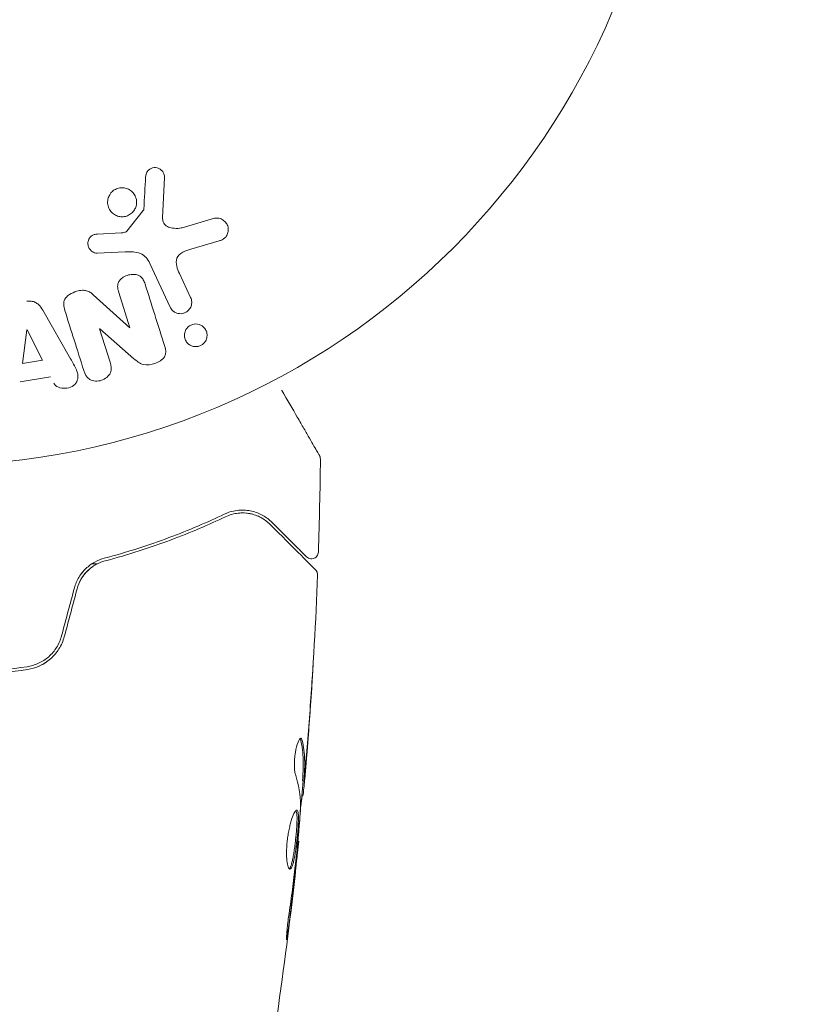
# Model space of a CAD drawing. Units: millimetres. Extents: x -7080 to 7620, y -8939 to 6891.
# Drawn here: x 5100 to 5155, y 991 to 1061 of the extents above; entities that cross this region are included whole.
import ezdxf

# ---------------------------------------------------------------- set-up
doc = ezdxf.new("R2010")
doc.units = ezdxf.units.MM
doc.header["$LTSCALE"] = 20
doc.linetypes.add('HIDDEN', pattern=[9.525, 6.35, -3.175])
for name, color, linetype in [('2d', 230, 'Continuous'), ('EN-Free_Space', 10, 'HIDDEN'), ('EN-Free_Space_Hatch', 10, 'HIDDEN')]:
    doc.layers.add(name, color=color, linetype=linetype)

msp = doc.modelspace()

# ---------------------------------------------------------------- hatches: boundary and pattern name
at = {"layer": 'EN-Free_Space_Hatch'}
h = msp.add_hatch(dxfattribs=at)
h.set_pattern_fill('ANSI31', color=256, scale=100)
h.set_pattern_definition([(136.7138, (2744.73, 3377.63), (-217.6916, -231.12), [])])
edge = h.paths.add_edge_path()
edge.add_line((5552.219, 1101.518), (5552.219, 1720.867))
edge.add_arc((3561.254, 1720.867), 1990.965, 0, 42.579843)
edge.add_arc((5852.777, 3826.543), 1121.1, 184.150824, 222.579843, ccw=False)
edge.add_line((4734.618, 3745.396), (4699.441, 4921.084))
edge.add_arc((3699.888, 4891.177), 1000, 1.713811, 181.713811)
edge.add_line((2700.335, 4861.269), (2744.727, 3377.632))
edge.add_arc((5036.569, 3446.205), 2292.868, 181.713811, 229.655883)
edge.add_line((3552.219, 1698.649), (3552.219, 1101.518))
edge.add_arc((4552.219, 1101.518), 1000, 180, 360)
edge = h.paths.add_edge_path()
edge.add_arc((5247.808, -714.02), 500, 0, 360)
edge = h.paths.add_edge_path()
edge.add_line((-3502.467, -5902.453), (-4343.037, -7358.362))
edge.add_arc((-5209.062, -6858.362), 1000, 240, 330, ccw=False)
edge.add_arc((-5209.062, -6858.362), 1000, 150, 240, ccw=False)
edge.add_line((-6075.088, -6358.362), (-5234.518, -4902.453))
edge.add_line((-5234.518, -4902.453), (-3502.467, -5902.453))

# ---------------------------------------------------------------- linework, layer by layer
at = {"layer": '2d', "lineweight": 0}
for p, q in [((5141.633, 1060.71), (5141.626, 1060.712)), ((5141.646, 1060.756), (5141.633, 1060.71)), ((5109.979, 1049.564), (5109.851, 1046.671)), ((5107.293, 1045.74), (5108.473, 1047.197)), ((5111.236, 1045.981), (5113.559, 1046.647)), ((5105.208, 1045.526), (5106.9, 1045.618)), ((5113.895, 1045.043), (5111.871, 1044.45)), ((5107.188, 1044.249), (5105.173, 1044.168)), ((5110.389, 1040.312), (5108.937, 1043.425)), ((5111.049, 1042.712), (5111.85, 1040.994)), ((5104.893, 1041.202), (5107.505, 1038.831)), ((5107.521, 1038.837), (5106.724, 1041.364)), ((5101.295, 1040.091), (5103.286, 1036.622)), ((5099.858, 1036.29), (5100.174, 1038.69)), ((5100.192, 1038.693), (5101.272, 1036.526)), ((5105.357, 1038.765), (5106.108, 1036.382)), ((5107.807, 1036.639), (5105.374, 1038.771)), ((5101.272, 1036.526), (5099.858, 1036.29)), ((5101.859, 1035.341), (5099.689, 1034.978)), ((5105.175, 1022), (5104.782, 1022)), ((5119.84, 1006.549), (5119.941, 1006.549)), ((5119.779, 1005.508), (5119.871, 1005.508)), ((5119.494, 1002.235), (5119.56, 1002.235))]:
    msp.add_line(p, q, dxfattribs=at)
msp.add_circle((5093.089, 1082), 53, dxfattribs=at)
at = {"layer": '2d', "lineweight": 0, "extrusion": (0, 0, -1)}
for centre, major_axis, start_param, end_param in [((5100.333, 1038.716), (-81.419, -13.625), -1.569073, -1.568843), ((5106.773, 1038.601), (-77.889, -24.558), -1.580394, -1.580187)]:
    msp.add_ellipse(centre, major_axis=major_axis, ratio=0, start_param=start_param, end_param=end_param, dxfattribs=at)
at = {"layer": '2d', "lineweight": 0}
msp.add_ellipse((5106.598, 1039.157), major_axis=(78.197, 24.655), ratio=0, start_param=-1.586672, end_param=-1.586454, dxfattribs=at)
for points, knots in [([(5108.636, 1049.608), (5108.641, 1049.692), (5108.657, 1049.777), (5108.689, 1049.857), (5108.713, 1049.918), (5108.748, 1049.977), (5108.791, 1050.028), (5108.835, 1050.079), (5108.888, 1050.124), (5108.946, 1050.16), (5109.005, 1050.197), (5109.07, 1050.225), (5109.137, 1050.243), (5109.207, 1050.262), (5109.282, 1050.269), (5109.353, 1050.263), (5109.419, 1050.258), (5109.484, 1050.241), (5109.544, 1050.217), (5109.609, 1050.19), (5109.671, 1050.153), (5109.725, 1050.11), (5109.79, 1050.058), (5109.846, 1049.994), (5109.888, 1049.924), (5109.931, 1049.852), (5109.961, 1049.77), (5109.973, 1049.687), (5109.979, 1049.647), (5109.981, 1049.605), (5109.979, 1049.564)], [0, 0, 0, 0, 0.121966, 0.121966, 0.121966, 0.214779, 0.214779, 0.214779, 0.307643, 0.307643, 0.307643, 0.401902, 0.401902, 0.401902, 0.50199, 0.50199, 0.50199, 0.594015, 0.594015, 0.594015, 0.695052, 0.695052, 0.695052, 0.816614, 0.816614, 0.816614, 0.940808, 0.940808, 0.940808, 1, 1, 1, 1]), ([(5107.844, 1047.258), (5107.788, 1047.166), (5107.716, 1047.081), (5107.633, 1047.009), (5107.549, 1046.938), (5107.452, 1046.878), (5107.349, 1046.836), (5107.249, 1046.796), (5107.142, 1046.771), (5107.035, 1046.763), (5106.93, 1046.756), (5106.822, 1046.765), (5106.721, 1046.789), (5106.615, 1046.814), (5106.513, 1046.856), (5106.422, 1046.911), (5106.325, 1046.97), (5106.237, 1047.046), (5106.165, 1047.132), (5106.088, 1047.225), (5106.027, 1047.331), (5105.986, 1047.444), (5105.944, 1047.562), (5105.922, 1047.689), (5105.925, 1047.816), (5105.927, 1047.942), (5105.954, 1048.071), (5106.003, 1048.191), (5106.023, 1048.239), (5106.047, 1048.287), (5106.075, 1048.332)], [0, 0, 0, 0, 0.0492127, 0.0492127, 0.0492127, 0.0985629, 0.0985629, 0.0985629, 0.1461901, 0.1461901, 0.1461901, 0.1936729, 0.1936729, 0.1936729, 0.2434261, 0.2434261, 0.2434261, 0.2970519, 0.2970519, 0.2970519, 0.3548805, 0.3548805, 0.3548805, 0.415485, 0.415485, 0.415485, 0.4757831, 0.4757831, 0.4757831, 0.5, 0.5, 0.5, 0.5]), ([(5106.075, 1048.332), (5106.112, 1048.393), (5106.155, 1048.451), (5106.204, 1048.503), (5106.283, 1048.587), (5106.378, 1048.66), (5106.481, 1048.714), (5106.578, 1048.764), (5106.684, 1048.799), (5106.791, 1048.817), (5106.896, 1048.834), (5107.004, 1048.835), (5107.108, 1048.82), (5107.214, 1048.805), (5107.319, 1048.772), (5107.413, 1048.726), (5107.514, 1048.677), (5107.607, 1048.611), (5107.685, 1048.534), (5107.77, 1048.451), (5107.84, 1048.352), (5107.891, 1048.247), (5107.945, 1048.135), (5107.98, 1048.012), (5107.991, 1047.888), (5108.002, 1047.762), (5107.99, 1047.631), (5107.954, 1047.507), (5107.929, 1047.421), (5107.892, 1047.336), (5107.844, 1047.258)], [0.5, 0.5, 0.5, 0.5, 0.5325, 0.5325, 0.5325, 0.5843306, 0.5843306, 0.5843306, 0.6325858, 0.6325858, 0.6325858, 0.6798809, 0.6798809, 0.6798809, 0.7287596, 0.7287596, 0.7287596, 0.781079, 0.781079, 0.781079, 0.8376169, 0.8376169, 0.8376169, 0.8975665, 0.8975665, 0.8975665, 0.9583179, 0.9583179, 0.9583179, 1, 1, 1, 1]), ([(5108.473, 1047.197), (5108.486, 1047.213), (5108.496, 1047.231), (5108.503, 1047.249), (5108.509, 1047.266), (5108.512, 1047.283), (5108.513, 1047.3)], [0, 0, 0, 0, 0.529214, 0.529214, 0.529214, 1, 1, 1, 1]), ([(5109.851, 1046.671), (5109.847, 1046.581), (5109.858, 1046.489), (5109.888, 1046.405), (5109.917, 1046.327), (5109.963, 1046.254), (5110.022, 1046.194), (5110.073, 1046.142), (5110.134, 1046.099), (5110.199, 1046.064), (5110.304, 1046.008), (5110.423, 1045.972), (5110.544, 1045.951), (5110.719, 1045.921), (5110.905, 1045.919), (5111.086, 1045.948), (5111.137, 1045.956), (5111.187, 1045.967), (5111.236, 1045.981)], [0, 0, 0, 0, 0.155271, 0.155271, 0.155271, 0.300602, 0.300602, 0.300602, 0.425017, 0.425017, 0.425017, 0.625972, 0.625972, 0.625972, 0.919161, 0.919161, 0.919161, 1, 1, 1, 1]), ([(5113.559, 1046.647), (5113.627, 1046.667), (5113.698, 1046.673), (5113.766, 1046.669), (5113.834, 1046.665), (5113.901, 1046.65), (5113.963, 1046.628), (5114.059, 1046.594), (5114.148, 1046.542), (5114.225, 1046.478), (5114.303, 1046.414), (5114.37, 1046.337), (5114.421, 1046.251), (5114.478, 1046.157), (5114.517, 1046.049), (5114.53, 1045.938), (5114.541, 1045.84), (5114.535, 1045.738), (5114.511, 1045.638), (5114.487, 1045.54), (5114.444, 1045.441), (5114.382, 1045.355), (5114.34, 1045.296), (5114.286, 1045.242), (5114.226, 1045.198), (5114.151, 1045.143), (5114.065, 1045.101), (5113.977, 1045.07), (5113.95, 1045.06), (5113.922, 1045.051), (5113.895, 1045.043)], [0, 0, 0, 0, 0.078905, 0.078905, 0.078905, 0.156895, 0.156895, 0.156895, 0.278767, 0.278767, 0.278767, 0.402824, 0.402824, 0.402824, 0.540222, 0.540222, 0.540222, 0.661123, 0.661123, 0.661123, 0.781936, 0.781936, 0.781936, 0.864404, 0.864404, 0.864404, 0.968184, 0.968184, 0.968184, 1, 1, 1, 1]), ([(5105.173, 1044.168), (5105.113, 1044.166), (5105.052, 1044.175), (5104.996, 1044.192), (5104.94, 1044.21), (5104.888, 1044.236), (5104.841, 1044.267), (5104.769, 1044.315), (5104.707, 1044.376), (5104.657, 1044.444), (5104.607, 1044.512), (5104.568, 1044.59), (5104.545, 1044.671), (5104.52, 1044.757), (5104.512, 1044.849), (5104.525, 1044.939), (5104.536, 1045.017), (5104.562, 1045.095), (5104.599, 1045.167), (5104.638, 1045.241), (5104.691, 1045.311), (5104.756, 1045.368), (5104.801, 1045.408), (5104.853, 1045.441), (5104.909, 1045.464), (5104.98, 1045.494), (5105.057, 1045.511), (5105.133, 1045.52), (5105.158, 1045.522), (5105.183, 1045.524), (5105.208, 1045.526)], [0, 0, 0, 0, 0.082221, 0.082221, 0.082221, 0.163511, 0.163511, 0.163511, 0.287426, 0.287426, 0.287426, 0.413061, 0.413061, 0.413061, 0.546586, 0.546586, 0.546586, 0.661904, 0.661904, 0.661904, 0.780544, 0.780544, 0.780544, 0.862621, 0.862621, 0.862621, 0.966358, 0.966358, 0.966358, 1, 1, 1, 1]), ([(5106.9, 1045.618), (5106.939, 1045.62), (5106.977, 1045.621), (5107.016, 1045.624), (5107.064, 1045.628), (5107.113, 1045.634), (5107.159, 1045.65), (5107.188, 1045.659), (5107.215, 1045.673), (5107.24, 1045.69), (5107.26, 1045.704), (5107.278, 1045.721), (5107.293, 1045.74)], [0, 0, 0, 0, 0.271486, 0.271486, 0.271486, 0.613888, 0.613888, 0.613888, 0.826923, 0.826923, 0.826923, 1, 1, 1, 1]), ([(5108.937, 1043.425), (5108.796, 1043.726), (5108.587, 1044.007), (5107.939, 1044.282), (5107.556, 1044.264), (5107.188, 1044.249)], [0, 0, 0, 0, 0.5, 0.5, 1, 1, 1, 1]), ([(5111.871, 1044.45), (5111.672, 1044.391), (5111.474, 1044.327), (5111.103, 1044.131), (5110.934, 1043.983), (5110.802, 1043.612), (5110.82, 1043.415), (5110.903, 1043.052), (5110.971, 1042.88), (5111.049, 1042.712)], [0, 0, 0, 0, 0.25, 0.25, 0.5, 0.5, 0.75, 0.75, 1, 1, 1, 1]), ([(5106.724, 1041.364), (5106.679, 1041.506), (5106.642, 1041.654), (5106.643, 1041.805), (5106.644, 1041.881), (5106.656, 1041.959), (5106.684, 1042.033), (5106.712, 1042.107), (5106.756, 1042.178), (5106.809, 1042.241), (5106.876, 1042.32), (5106.959, 1042.388), (5107.048, 1042.445), (5107.161, 1042.517), (5107.288, 1042.572), (5107.418, 1042.607), (5107.549, 1042.642), (5107.686, 1042.659), (5107.819, 1042.653), (5107.915, 1042.649), (5108.011, 1042.632), (5108.098, 1042.6), (5108.172, 1042.573), (5108.241, 1042.534), (5108.298, 1042.485), (5108.369, 1042.426), (5108.425, 1042.352), (5108.47, 1042.273), (5108.527, 1042.174), (5108.568, 1042.066), (5108.602, 1041.957)], [0, 0, 0, 0, 0.149047, 0.149047, 0.149047, 0.224258, 0.224258, 0.224258, 0.300011, 0.300011, 0.300011, 0.394683, 0.394683, 0.394683, 0.514913, 0.514913, 0.514913, 0.635701, 0.635701, 0.635701, 0.72283, 0.72283, 0.72283, 0.796261, 0.796261, 0.796261, 0.886016, 0.886016, 0.886016, 1, 1, 1, 1]), ([(5102.878, 1040.078), (5102.832, 1040.223), (5102.795, 1040.374), (5102.794, 1040.528), (5102.794, 1040.61), (5102.804, 1040.693), (5102.83, 1040.773), (5102.857, 1040.853), (5102.902, 1040.93), (5102.959, 1040.998), (5103.029, 1041.081), (5103.117, 1041.152), (5103.211, 1041.213), (5103.367, 1041.314), (5103.545, 1041.389), (5103.726, 1041.444), (5103.856, 1041.483), (5103.992, 1041.51), (5104.126, 1041.515), (5104.227, 1041.519), (5104.33, 1041.508), (5104.425, 1041.481), (5104.519, 1041.454), (5104.608, 1041.411), (5104.688, 1041.36), (5104.762, 1041.313), (5104.83, 1041.259), (5104.893, 1041.202)], [0, 0, 0, 0, 0.1575, 0.1575, 0.1575, 0.241033, 0.241033, 0.241033, 0.325709, 0.325709, 0.325709, 0.429473, 0.429473, 0.429473, 0.603377, 0.603377, 0.603377, 0.728155, 0.728155, 0.728155, 0.821685, 0.821685, 0.821685, 0.914881, 0.914881, 0.914881, 1, 1, 1, 1]), ([(5100.173, 1040.732), (5100.275, 1040.749), (5100.38, 1040.753), (5100.481, 1040.74), (5100.582, 1040.727), (5100.681, 1040.697), (5100.77, 1040.653), (5100.853, 1040.611), (5100.929, 1040.557), (5100.994, 1040.495), (5101.119, 1040.378), (5101.213, 1040.235), (5101.295, 1040.091)], [0, 0, 0, 0, 0.210571, 0.210571, 0.210571, 0.422328, 0.422328, 0.422328, 0.621156, 0.621156, 0.621156, 1, 1, 1, 1]), ([(5111.85, 1040.994), (5111.893, 1040.902), (5111.919, 1040.801), (5111.925, 1040.699), (5111.93, 1040.596), (5111.916, 1040.489), (5111.881, 1040.388), (5111.849, 1040.294), (5111.797, 1040.202), (5111.728, 1040.124), (5111.669, 1040.056), (5111.596, 1039.996), (5111.516, 1039.95), (5111.444, 1039.91), (5111.365, 1039.88), (5111.285, 1039.864), (5111.208, 1039.847), (5111.129, 1039.843), (5111.052, 1039.849), (5110.972, 1039.856), (5110.893, 1039.875), (5110.821, 1039.903), (5110.742, 1039.935), (5110.668, 1039.979), (5110.605, 1040.032), (5110.533, 1040.091), (5110.472, 1040.163), (5110.426, 1040.241), (5110.412, 1040.264), (5110.4, 1040.288), (5110.389, 1040.312)], [0, 0, 0, 0, 0.128283, 0.128283, 0.128283, 0.257197, 0.257197, 0.257197, 0.376438, 0.376438, 0.376438, 0.47937, 0.47937, 0.47937, 0.570293, 0.570293, 0.570293, 0.657943, 0.657943, 0.657943, 0.74995, 0.74995, 0.74995, 0.851832, 0.851832, 0.851832, 0.966572, 0.966572, 0.966572, 1, 1, 1, 1]), ([(5111.635, 1038.871), (5111.674, 1038.91), (5111.717, 1038.946), (5111.764, 1038.978), (5111.833, 1039.024), (5111.911, 1039.06), (5111.991, 1039.083), (5112.066, 1039.104), (5112.144, 1039.115), (5112.221, 1039.114), (5112.299, 1039.114), (5112.377, 1039.101), (5112.45, 1039.079), (5112.53, 1039.055), (5112.605, 1039.018), (5112.671, 1038.973), (5112.746, 1038.921), (5112.812, 1038.857), (5112.864, 1038.786), (5112.924, 1038.706), (5112.968, 1038.615), (5112.994, 1038.52), (5113.022, 1038.418), (5113.03, 1038.309), (5113.016, 1038.201), (5113.003, 1038.098), (5112.968, 1037.992), (5112.912, 1037.897), (5112.879, 1037.84), (5112.838, 1037.786), (5112.79, 1037.737)], [0.5, 0.5, 0.5, 0.5, 0.5308264, 0.5308264, 0.5308264, 0.5764939, 0.5764939, 0.5764939, 0.619222, 0.619222, 0.619222, 0.6634255, 0.6634255, 0.6634255, 0.7123401, 0.7123401, 0.7123401, 0.7680844, 0.7680844, 0.7680844, 0.8308981, 0.8308981, 0.8308981, 0.8977418, 0.8977418, 0.8977418, 0.9621491, 0.9621491, 0.9621491, 1, 1, 1, 1]), ([(5112.79, 1037.737), (5112.736, 1037.682), (5112.672, 1037.633), (5112.602, 1037.595), (5112.533, 1037.557), (5112.456, 1037.529), (5112.379, 1037.513), (5112.303, 1037.497), (5112.225, 1037.493), (5112.15, 1037.499), (5112.07, 1037.505), (5111.993, 1037.523), (5111.922, 1037.55), (5111.842, 1037.581), (5111.769, 1037.624), (5111.705, 1037.676), (5111.632, 1037.735), (5111.571, 1037.806), (5111.523, 1037.884), (5111.47, 1037.97), (5111.434, 1038.067), (5111.416, 1038.168), (5111.398, 1038.272), (5111.401, 1038.383), (5111.426, 1038.49), (5111.45, 1038.59), (5111.494, 1038.691), (5111.558, 1038.779), (5111.581, 1038.811), (5111.607, 1038.842), (5111.635, 1038.871)], [0, 0, 0, 0, 0.0433665, 0.0433665, 0.0433665, 0.0868094, 0.0868094, 0.0868094, 0.1295054, 0.1295054, 0.1295054, 0.1746613, 0.1746613, 0.1746613, 0.2253036, 0.2253036, 0.2253036, 0.2831823, 0.2831823, 0.2831823, 0.3477345, 0.3477345, 0.3477345, 0.4147773, 0.4147773, 0.4147773, 0.4773892, 0.4773892, 0.4773892, 0.5, 0.5, 0.5, 0.5]), ([(5110.002, 1037.517), (5110.077, 1037.28), (5110.126, 1037.009), (5109.846, 1036.551), (5109.572, 1036.403), (5109.03, 1036.21), (5108.732, 1036.156), (5108.205, 1036.298), (5108.001, 1036.47), (5107.807, 1036.639)], [0, 0, 0, 0, 0.25, 0.25, 0.5, 0.5, 0.75, 0.75, 1, 1, 1, 1]), ([(5103.286, 1036.622), (5103.434, 1036.366), (5103.582, 1036.11), (5103.813, 1035.572), (5103.861, 1035.269), (5103.587, 1034.713), (5103.238, 1034.549), (5102.566, 1034.508), (5102.216, 1034.64), (5102.081, 1034.904)], [0, 0, 0, 0, 0.25, 0.25, 0.5, 0.5, 0.75, 0.75, 1, 1, 1, 1]), ([(5106.108, 1036.382), (5106.184, 1036.141), (5106.227, 1035.88), (5106.019, 1035.389), (5105.77, 1035.189), (5105.212, 1035.008), (5104.89, 1035.022), (5104.423, 1035.303), (5104.306, 1035.546), (5104.23, 1035.789)], [0, 0, 0, 0, 0.25, 0.25, 0.5, 0.5, 0.75, 0.75, 1, 1, 1, 1]), ([(5118.354, 1034.384), (5118.355, 1034.382), (5118.356, 1034.38), (5118.754, 1033.69), (5119.123, 1033.051), (5119.623, 1032.185), (5119.782, 1031.911), (5120.075, 1031.403), (5120.209, 1031.171), (5120.569, 1030.546), (5120.756, 1030.224), (5120.931, 1029.92), (5120.972, 1029.849), (5121.002, 1029.797), (5121.006, 1029.791), (5121.01, 1029.783), (5121.013, 1029.779), (5121.022, 1029.762), (5121.027, 1029.754), (5121.036, 1029.738), (5121.039, 1029.733), (5121.039, 1029.733)], [0.00361049, 0.00361049, 0.00361049, 0.00361049, 0.00362128, 0.00362128, 0.00724257, 0.00724257, 0.00905321, 0.00905321, 0.01086385, 0.01086385, 0.01448514, 0.01448514, 0.01629578, 0.01629578, 0.0172011, 0.0172011, 0.01810642, 0.01810642, 0.02172771, 0.02172771, 0.02826335, 0.02826335, 0.02826335, 0.02826335]), ([(5121.039, 1029.733), (5121.039, 1029.733), (5121.039, 1029.733), (5121.04, 1029.732), (5121.04, 1029.731), (5121.041, 1029.73), (5121.041, 1029.729), (5121.043, 1029.725), (5121.045, 1029.723), (5121.051, 1029.711), (5121.056, 1029.702), (5121.069, 1029.674), (5121.076, 1029.654), (5121.098, 1029.584), (5121.106, 1029.531), (5121.106, 1029.478)], [0, 0, 0, 0, 0.0004883, 0.0004883, 0.0024414, 0.0024414, 0.0063477, 0.0063477, 0.0141604, 0.0141604, 0.0454251, 0.0454251, 0.1080431, 0.1080431, 0.2662065, 0.2662065, 0.2662065, 0.2662065]), ([(5117.662, 1024.963), (5117.461, 1025.164), (5117.238, 1025.33), (5116.753, 1025.599), (5116.491, 1025.702), (5116.065, 1025.799), (5115.917, 1025.822), (5115.61, 1025.844), (5115.45, 1025.845), (5114.958, 1025.803), (5114.613, 1025.723), (5114.251, 1025.55)], [0, 0, 0, 0, 0.001864837, 0.001864837, 0.003729674, 0.003729674, 0.004662092, 0.004662092, 0.00559451, 0.00559451, 0.007459347, 0.007459347, 0.007459347, 0.007459347]), ([(5114.251, 1025.55), (5113.046, 1024.977), (5111.73, 1024.411), (5108.881, 1023.348), (5107.347, 1022.85), (5105.69, 1022.411)], [0, 0, 0, 0, 0.00561537, 0.00561537, 0.01123074, 0.01123074, 0.01123074, 0.01123074]), ([(5105.741, 1022.218), (5107.429, 1022.665), (5108.979, 1023.17), (5111.84, 1024.24), (5113.15, 1024.805), (5114.337, 1025.37)], [0, 0, 0, 0, 0.00577336, 0.00577336, 0.01154671, 0.01154671, 0.01154671, 0.01154671]), ([(5114.337, 1025.37), (5114.64, 1025.514), (5114.945, 1025.593), (5115.529, 1025.657), (5115.81, 1025.642), (5116.218, 1025.562), (5116.352, 1025.525), (5116.608, 1025.433), (5116.732, 1025.379), (5117.091, 1025.188), (5117.314, 1025.027), (5117.52, 1024.821)], [0, 0, 0, 0, 0.001348017, 0.001348017, 0.002696033, 0.002696033, 0.003370042, 0.003370042, 0.00404405, 0.00404405, 0.005392066, 0.005392066, 0.005392066, 0.005392066]), ([(5117.52, 1024.821), (5118.347, 1023.994), (5119.042, 1023.3), (5119.711, 1022.631), (5119.835, 1022.507), (5120.06, 1022.281), (5120.163, 1022.179), (5120.431, 1021.911), (5120.558, 1021.784), (5120.668, 1021.674), (5120.691, 1021.651), (5120.709, 1021.633), (5120.714, 1021.627), (5120.731, 1021.61), (5120.738, 1021.603), (5120.753, 1021.589), (5120.757, 1021.584), (5120.757, 1021.584)], [0, 0, 0, 0, 0.00604989, 0.00604989, 0.00756236, 0.00756236, 0.00907483, 0.00907483, 0.01209978, 0.01209978, 0.01361225, 0.01361225, 0.01512472, 0.01512472, 0.01814967, 0.01814967, 0.02364717, 0.02364717, 0.02364717, 0.02364717]), ([(5120.109, 1022.516), (5120.109, 1022.516), (5120.105, 1022.519), (5120.094, 1022.53), (5120.09, 1022.535), (5120.078, 1022.546), (5120.074, 1022.551), (5120.065, 1022.559), (5120.062, 1022.562), (5120.056, 1022.568), (5120.053, 1022.571), (5120.018, 1022.606), (5119.943, 1022.682), (5119.76, 1022.865), (5119.687, 1022.938), (5119.52, 1023.104), (5119.427, 1023.197), (5118.912, 1023.712), (5118.35, 1024.274), (5117.662, 1024.963)], [0.02275047, 0.02275047, 0.02275047, 0.02275047, 0.02787328, 0.02787328, 0.0306606, 0.0306606, 0.03205427, 0.03205427, 0.0327511, 0.0327511, 0.03344793, 0.03344793, 0.03623526, 0.03623526, 0.03762892, 0.03762892, 0.03902259, 0.03902259, 0.04459724, 0.04459724, 0.04459724, 0.04459724]), ([(5105.69, 1022.411), (5105.456, 1022.349), (5105.224, 1022.258), (5104.894, 1022.075), (5104.786, 1022.006), (5104.578, 1021.853), (5104.476, 1021.767), (5104.285, 1021.584), (5104.195, 1021.486), (5104.027, 1021.276), (5103.949, 1021.163), (5103.739, 1020.809), (5103.632, 1020.557), (5103.56, 1020.288)], [0, 0, 0, 0, 0.000832155, 0.000832155, 0.001248232, 0.001248232, 0.001664309, 0.001664309, 0.002080386, 0.002080386, 0.002496464, 0.002496464, 0.003328618, 0.003328618, 0.003328618, 0.003328618]), ([(5120.962, 1022.853), (5120.96, 1022.799), (5120.949, 1022.745), (5120.911, 1022.643), (5120.884, 1022.595), (5120.815, 1022.511), (5120.773, 1022.474), (5120.682, 1022.417), (5120.63, 1022.395), (5120.525, 1022.37), (5120.469, 1022.366), (5120.361, 1022.377), (5120.308, 1022.391), (5120.209, 1022.435), (5120.162, 1022.466), (5120.118, 1022.507), (5120.113, 1022.511), (5120.109, 1022.516)], [0, 0, 0, 0, 0.16195, 0.16195, 0.324498, 0.324498, 0.487024, 0.487024, 0.649551, 0.649551, 0.812077, 0.812077, 0.974604, 0.974604, 1.137131, 1.137131, 1.15657, 1.15657, 1.15657, 1.15657]), ([(5103.753, 1020.236), (5103.819, 1020.482), (5103.917, 1020.715), (5104.108, 1021.039), (5104.179, 1021.144), (5104.333, 1021.34), (5104.416, 1021.432), (5104.591, 1021.602), (5104.684, 1021.681), (5104.879, 1021.827), (5104.982, 1021.894), (5105.295, 1022.07), (5105.514, 1022.158), (5105.741, 1022.218)], [0, 0, 0, 0, 0.000765347, 0.000765347, 0.00114802, 0.00114802, 0.001530694, 0.001530694, 0.001913367, 0.001913367, 0.00229604, 0.00229604, 0.003061387, 0.003061387, 0.003061387, 0.003061387]), ([(5103.753, 1020.236), (5103.817, 1020.476), (5103.913, 1020.707), (5104.17, 1021.146), (5104.326, 1021.344), (5104.603, 1021.613), (5104.705, 1021.699), (5104.811, 1021.776)], [0, 0, 0, 0, 0.000754737, 0.000754737, 0.001509473, 0.001509473, 0.001915042, 0.001915042, 0.001915042, 0.001915042]), ([(5104.822, 1022.026), (5104.775, 1021.995), (5104.728, 1021.963), (5104.578, 1021.853), (5104.476, 1021.767), (5104.285, 1021.584), (5104.195, 1021.486), (5104.067, 1021.325), (5104.024, 1021.268), (5103.983, 1021.208)], [0.001065229, 0.001065229, 0.001065229, 0.001065229, 0.001248232, 0.001248232, 0.001664309, 0.001664309, 0.002080386, 0.002080386, 0.002299885, 0.002299885, 0.002299885, 0.002299885]), ([(5120.757, 1021.584), (5120.772, 1021.569), (5120.786, 1021.553), (5120.812, 1021.52), (5120.824, 1021.502), (5120.856, 1021.448), (5120.873, 1021.409), (5120.899, 1021.318), (5120.905, 1021.264), (5120.903, 1021.212)], [0, 0, 0, 0, 0.063877, 0.063877, 0.1267226, 0.1267226, 0.2526866, 0.2526866, 0.41085, 0.41085, 0.41085, 0.41085]), ([(5120.903, 1021.212), (5120.776, 1017.903), (5120.593, 1014.596), (5120.243, 1009.746), (5120.119, 1008.198), (5119.983, 1006.652)], [0, 0, 0, 0, 10.001335, 10.001335, 14.690563, 14.690563, 14.690563, 14.690563]), ([(5102.643, 1016.866), (5102.566, 1016.579), (5102.446, 1016.304), (5102.214, 1015.932), (5102.128, 1015.814), (5101.939, 1015.59), (5101.835, 1015.485), (5101.617, 1015.294), (5101.502, 1015.206), (5101.26, 1015.049), (5101.131, 1014.978), (5100.737, 1014.796), (5100.463, 1014.715), (5100.177, 1014.673)], [0, 0, 0, 0, 0.000889055, 0.000889055, 0.001333583, 0.001333583, 0.00177811, 0.00177811, 0.002222638, 0.002222638, 0.002667165, 0.002667165, 0.00355622, 0.00355622, 0.00355622, 0.00355622]), ([(5100.205, 1014.475), (5100.809, 1014.563), (5101.383, 1014.823), (5102.085, 1015.437), (5102.289, 1015.676), (5102.626, 1016.214), (5102.753, 1016.504), (5102.836, 1016.814)], [0, 0, 0, 0, 0.001914168, 0.001914168, 0.002871252, 0.002871252, 0.003828336, 0.003828336, 0.003828336, 0.003828336]), ([(5100.177, 1014.673), (5099.022, 1014.505), (5097.852, 1014.377), (5096.075, 1014.248), (5095.479, 1014.215), (5094.279, 1014.171), (5093.673, 1014.161), (5091.869, 1014.161), (5090.679, 1014.206), (5088.323, 1014.378), (5087.157, 1014.505), (5086.002, 1014.673)], [0, 0, 0, 0, 0.0035954, 0.0035954, 0.00539309, 0.00539309, 0.00719079, 0.00719079, 0.01078619, 0.01078619, 0.01438158, 0.01438158, 0.01438158, 0.01438158]), ([(5120.581, 1014.761), (5120.582, 1014.761), (5120.581, 1014.749), (5120.579, 1014.698), (5120.577, 1014.66), (5120.568, 1014.511), (5120.56, 1014.364), (5120.543, 1014.094), (5120.537, 1013.994), (5120.524, 1013.786), (5120.517, 1013.676), (5120.502, 1013.445), (5120.494, 1013.328), (5120.479, 1013.092), (5120.471, 1012.971), (5120.463, 1012.853)], [0.002335629, 0.002335629, 0.002335629, 0.002335629, 0.002691247, 0.002691247, 0.003046864, 0.003046864, 0.003758098, 0.003758098, 0.004113716, 0.004113716, 0.004469333, 0.004469333, 0.00482495, 0.00482495, 0.005180567, 0.005180567, 0.005180567, 0.005180567]), ([(5120.487, 1013.362), (5120.5, 1013.557), (5120.512, 1013.741), (5120.535, 1014.084), (5120.545, 1014.236), (5120.562, 1014.491), (5120.568, 1014.591), (5120.576, 1014.693), (5120.577, 1014.718), (5120.58, 1014.753), (5120.581, 1014.761), (5120.581, 1014.761)], [0, 0, 0, 0, 0.000583907, 0.000583907, 0.001167815, 0.001167815, 0.001751722, 0.001751722, 0.002043676, 0.002043676, 0.002335629, 0.002335629, 0.002335629, 0.002335629]), ([(5085.974, 1014.475), (5087.131, 1014.307), (5088.304, 1014.178), (5090.087, 1014.048), (5090.685, 1014.016), (5091.89, 1013.972), (5092.499, 1013.961), (5094.316, 1013.961), (5095.512, 1014.006), (5097.879, 1014.179), (5099.048, 1014.307), (5100.205, 1014.475)], [0, 0, 0, 0, 0.0036116, 0.0036116, 0.0054174, 0.0054174, 0.0072232, 0.0072232, 0.01083479, 0.01083479, 0.01444639, 0.01444639, 0.01444639, 0.01444639]), ([(5119.321, 1007.005), (5119.298, 1007.077), (5119.28, 1007.169), (5119.255, 1007.394), (5119.248, 1007.522), (5119.247, 1007.804), (5119.254, 1007.952), (5119.28, 1008.258), (5119.299, 1008.409), (5119.373, 1008.849), (5119.441, 1009.107), (5119.582, 1009.472), (5119.653, 1009.572), (5119.71, 1009.572)], [0, 0, 0, 0, 0.000456133, 0.000456133, 0.000912267, 0.000912267, 0.0013684, 0.0013684, 0.001824534, 0.001824534, 0.0027368, 0.0027368, 0.003649067, 0.003649067, 0.003649067, 0.003649067]), ([(5119.705, 1009.418), (5119.693, 1009.469), (5119.679, 1009.507), (5119.66, 1009.537), (5119.657, 1009.541), (5119.655, 1009.545)], [0, 0, 0, 0, 0.0003297632, 0.0003297632, 0.0003852274, 0.0003852274, 0.0003852274, 0.0003852274]), ([(5119.843, 1006.7), (5119.855, 1006.927), (5119.865, 1007.154), (5119.887, 1007.607), (5119.891, 1007.834), (5119.865, 1008.513), (5119.805, 1008.966), (5119.705, 1009.418)], [0, 0, 0, 0, 0.001469311, 0.001469311, 0.002938621, 0.002938621, 0.005877242, 0.005877242, 0.005877242, 0.005877242]), ([(5119.806, 1009.418), (5119.907, 1008.966), (5119.966, 1008.513), (5119.991, 1007.834), (5119.988, 1007.607), (5119.966, 1007.154), (5119.956, 1006.927), (5119.944, 1006.7)], [0, 0, 0, 0, 0.002938605, 0.002938605, 0.004407908, 0.004407908, 0.005877211, 0.005877211, 0.005877211, 0.005877211]), ([(5119.983, 1006.901), (5120.006, 1007.132), (5120.03, 1007.398), (5120.084, 1008), (5120.111, 1008.32), (5120.139, 1008.657)], [0, 0, 0, 0, 0.001013465, 0.001013465, 0.00202693, 0.00202693, 0.00202693, 0.00202693]), ([(5120.023, 1007.111), (5120.008, 1006.942), (5119.994, 1006.779), (5119.966, 1006.466), (5119.953, 1006.321), (5119.918, 1005.934), (5119.901, 1005.75), (5119.893, 1005.673)], [0, 0, 0, 0, 0.000502086, 0.000502086, 0.001004171, 0.001004171, 0.002008343, 0.002008343, 0.002008343, 0.002008343]), ([(5119.944, 1006.7), (5119.941, 1006.637), (5119.939, 1006.593), (5119.939, 1006.546), (5119.941, 1006.543), (5119.951, 1006.596), (5119.965, 1006.715), (5119.983, 1006.901)], [0, 0, 0, 0, 0.000405292, 0.000405292, 0.000810583, 0.000810583, 0.001621167, 0.001621167, 0.001621167, 0.001621167]), ([(5119.983, 1006.652), (5119.982, 1006.642), (5119.981, 1006.632), (5119.968, 1006.488), (5119.957, 1006.362), (5119.947, 1006.248)], [0.0004708861, 0.0004708861, 0.0004708861, 0.0004708861, 0.0005020857, 0.0005020857, 0.0009337165, 0.0009337165, 0.0009337165, 0.0009337165]), ([(5119.822, 1005.508), (5119.819, 1005.508), (5119.816, 1005.498), (5119.808, 1005.456), (5119.803, 1005.424), (5119.79, 1005.342), (5119.781, 1005.291), (5119.762, 1005.172), (5119.751, 1005.103), (5119.736, 1005.007), (5119.732, 1004.986), (5119.729, 1004.964)], [0, 0, 0, 0, 0.00032099, 0.00032099, 0.000641981, 0.000641981, 0.000962971, 0.000962971, 0.001283961, 0.001283961, 0.00137276, 0.00137276, 0.00137276, 0.00137276]), ([(5118.936, 1000.246), (5118.889, 1000.246), (5118.844, 1000.301), (5118.768, 1000.511), (5118.736, 1000.668), (5118.705, 1000.962), (5118.698, 1001.072), (5118.69, 1001.304), (5118.69, 1001.426), (5118.696, 1001.685), (5118.703, 1001.82), (5118.724, 1002.092), (5118.738, 1002.231), (5118.772, 1002.509), (5118.793, 1002.645), (5118.839, 1002.914), (5118.865, 1003.046), (5118.92, 1003.297), (5118.949, 1003.416), (5119.01, 1003.641), (5119.042, 1003.747), (5119.137, 1004.031), (5119.202, 1004.185), (5119.319, 1004.392), (5119.373, 1004.448), (5119.416, 1004.448)], [0.006617599, 0.006617599, 0.006617599, 0.006617599, 0.007449314, 0.007449314, 0.008281029, 0.008281029, 0.008696886, 0.008696886, 0.009112744, 0.009112744, 0.009528601, 0.009528601, 0.009944458, 0.009944458, 0.010360316, 0.010360316, 0.010776173, 0.010776173, 0.011192031, 0.011192031, 0.011607888, 0.011607888, 0.012439603, 0.012439603, 0.013271318, 0.013271318, 0.013271318, 0.013271318]), ([(5118.886, 1000.268), (5118.892, 1000.273), (5118.898, 1000.279), (5118.928, 1000.312), (5118.952, 1000.352), (5119.022, 1000.506), (5119.067, 1000.661), (5119.132, 1000.948), (5119.153, 1001.055), (5119.193, 1001.282), (5119.213, 1001.402), (5119.25, 1001.654), (5119.268, 1001.788), (5119.302, 1002.056), (5119.318, 1002.192), (5119.362, 1002.607), (5119.388, 1002.881), (5119.415, 1003.268), (5119.423, 1003.389), (5119.433, 1003.619), (5119.437, 1003.729), (5119.438, 1003.925), (5119.436, 1004.013), (5119.427, 1004.168), (5119.42, 1004.234), (5119.397, 1004.35), (5119.381, 1004.396), (5119.36, 1004.422)], [0.006959302, 0.006959302, 0.006959302, 0.006959302, 0.007065717, 0.007065717, 0.007479037, 0.007479037, 0.008305676, 0.008305676, 0.008718996, 0.008718996, 0.009132316, 0.009132316, 0.009545635, 0.009545635, 0.009958955, 0.009958955, 0.010785595, 0.010785595, 0.011198915, 0.011198915, 0.011612234, 0.011612234, 0.012025554, 0.012025554, 0.012438874, 0.012438874, 0.012937835, 0.012937835, 0.012937835, 0.012937835]), ([(5119.416, 1004.448), (5119.437, 1004.448), (5119.456, 1004.434), (5119.487, 1004.381), (5119.501, 1004.34), (5119.521, 1004.234), (5119.528, 1004.169), (5119.537, 1004.015), (5119.539, 1003.926), (5119.537, 1003.632), (5119.526, 1003.395), (5119.498, 1003.013), (5119.487, 1002.879), (5119.462, 1002.608), (5119.449, 1002.471), (5119.419, 1002.196), (5119.403, 1002.057), (5119.369, 1001.788), (5119.351, 1001.657), (5119.295, 1001.276), (5119.255, 1001.047), (5119.19, 1000.756), (5119.168, 1000.671), (5119.123, 1000.52), (5119.1, 1000.455), (5119.053, 1000.352), (5119.03, 1000.312), (5118.983, 1000.259), (5118.959, 1000.246), (5118.936, 1000.246)], [0, 0, 0, 0, 0.0004136, 0.0004136, 0.0008272, 0.0008272, 0.0012408, 0.0012408, 0.0016544, 0.0016544, 0.0024816, 0.0024816, 0.0028952, 0.0028952, 0.0033088, 0.0033088, 0.0037224, 0.0037224, 0.004136, 0.004136, 0.0049632, 0.0049632, 0.0053768, 0.0053768, 0.0057904, 0.0057904, 0.006203999, 0.006203999, 0.006617599, 0.006617599, 0.006617599, 0.006617599]), ([(5119.396, 1001.204), (5119.45, 1001.773), (5119.505, 1002.341), (5119.605, 1003.479), (5119.65, 1004.048), (5119.69, 1004.618)], [0, 0, 0, 0, 0.00190427, 0.00190427, 0.003808539, 0.003808539, 0.003808539, 0.003808539]), ([(5119.494, 1002.235), (5119.515, 1002.46), (5119.535, 1002.685), (5119.597, 1003.386), (5119.635, 1003.863), (5119.67, 1004.339)], [0.001150411, 0.001150411, 0.001150411, 0.001150411, 0.00190427, 0.00190427, 0.003498379, 0.003498379, 0.003498379, 0.003498379]), ([(5119.561, 1002.235), (5119.221, 998.941), (5118.826, 995.653), (5117.905, 988.938), (5117.373, 985.512), (5116.781, 982.096)], [0, 0, 0, 0, 10.001335, 10.001335, 20.470445, 20.470445, 20.470445, 20.470445]), ([(5119.56, 1002.235), (5119.56, 1002.235), (5119.557, 1002.21), (5119.546, 1002.111), (5119.538, 1002.036), (5119.516, 1001.845), (5119.503, 1001.727), (5119.472, 1001.452), (5119.455, 1001.297), (5119.436, 1001.125)], [0, 0, 0, 0, 0.000630412, 0.000630412, 0.001260825, 0.001260825, 0.001891237, 0.001891237, 0.00252165, 0.00252165, 0.00252165, 0.00252165]), ([(5118.867, 997.085), (5118.953, 997.65), (5119.033, 998.217), (5119.183, 999.35), (5119.25, 999.918), (5119.316, 1000.486)], [0, 0, 0, 0, 0.001845834, 0.001845834, 0.003691668, 0.003691668, 0.003691668, 0.003691668]), ([(5118.886, 1000.268), (5118.892, 1000.273), (5118.898, 1000.279), (5118.928, 1000.312), (5118.952, 1000.352), (5118.98, 1000.414), (5118.985, 1000.425), (5118.989, 1000.437)], [0.0069593018, 0.0069593018, 0.0069593018, 0.0069593018, 0.0070657169, 0.0070657169, 0.0074790366, 0.0074790366, 0.0075649081, 0.0075649081, 0.0075649081, 0.0075649081]), ([(5118.886, 1000.268), (5118.892, 1000.273), (5118.898, 1000.279), (5118.928, 1000.312), (5118.952, 1000.352), (5118.98, 1000.414), (5118.985, 1000.425), (5118.989, 1000.437)], [0.0069593018, 0.0069593018, 0.0069593018, 0.0069593018, 0.0070657169, 0.0070657169, 0.0074790366, 0.0074790366, 0.0075649081, 0.0075649081, 0.0075649081, 0.0075649081]), ([(5118.823, 996.043), (5118.801, 995.877), (5118.78, 995.727), (5118.752, 995.537), (5118.744, 995.481), (5118.728, 995.381), (5118.721, 995.338), (5118.703, 995.235), (5118.696, 995.199), (5118.687, 995.198), (5118.685, 995.233), (5118.687, 995.335), (5118.688, 995.378), (5118.693, 995.477), (5118.696, 995.534), (5118.704, 995.66), (5118.709, 995.731), (5118.721, 995.879), (5118.728, 995.957), (5118.768, 996.373), (5118.816, 996.752), (5118.867, 997.085)], [0, 0, 0, 0, 0.000536546, 0.000536546, 0.000804819, 0.000804819, 0.001073092, 0.001073092, 0.001609638, 0.001609638, 0.002146183, 0.002146183, 0.002414456, 0.002414456, 0.002682729, 0.002682729, 0.002951002, 0.002951002, 0.003219275, 0.003219275, 0.004292367, 0.004292367, 0.004292367, 0.004292367])]:
    msp.add_open_spline(points, degree=3, knots=knots, dxfattribs=at)
for points in [[(5108.636, 1049.608), (5108.596, 1048.856), (5108.555, 1048.086), (5108.513, 1047.3)], [(5110.002, 1037.517), (5109.517, 1039.054), (5109.05, 1040.538), (5108.602, 1041.957)], [(5102.878, 1040.078), (5103.31, 1038.705), (5103.762, 1037.272), (5104.23, 1035.789)], [(5121.106, 1029.478), (5121.083, 1027.269), (5121.035, 1025.061), (5120.962, 1022.853)], [(5121.039, 1029.733), (5121.039, 1029.733), (5121.039, 1029.733), (5121.039, 1029.733)], [(5121.039, 1029.733), (5121.039, 1029.733), (5121.039, 1029.733), (5121.039, 1029.733)], [(5121.039, 1029.733), (5121.039, 1029.733), (5121.039, 1029.733), (5121.039, 1029.733)], [(5121.106, 1029.478), (5121.106, 1029.478), (5121.106, 1029.478), (5121.106, 1029.478)], [(5115.112, 1025.608), (5115.191, 1025.621), (5115.269, 1025.629), (5115.345, 1025.635)], [(5115.348, 1025.635), (5115.404, 1025.639), (5115.459, 1025.641), (5115.514, 1025.641)], [(5115.348, 1025.635), (5115.404, 1025.639), (5115.459, 1025.641), (5115.514, 1025.641)], [(5115.348, 1025.635), (5115.404, 1025.639), (5115.459, 1025.641), (5115.514, 1025.641)], [(5115.667, 1025.639), (5115.889, 1025.629), (5116.091, 1025.594), (5116.276, 1025.543)], [(5116.014, 1025.601), (5116.088, 1025.589), (5116.16, 1025.573), (5116.229, 1025.555)], [(5116.014, 1025.601), (5116.088, 1025.589), (5116.16, 1025.573), (5116.229, 1025.555)], [(5116.014, 1025.601), (5116.088, 1025.589), (5116.16, 1025.573), (5116.229, 1025.555)], [(5116.596, 1025.435), (5116.713, 1025.387), (5116.821, 1025.334), (5116.922, 1025.277)], [(5104.822, 1022.026), (5104.808, 1022.017), (5104.795, 1022.009), (5104.782, 1022)], [(5104.822, 1022.026), (5104.808, 1022.017), (5104.795, 1022.009), (5104.782, 1022)], [(5120.903, 1021.212), (5120.903, 1021.212), (5120.903, 1021.212), (5120.903, 1021.212)], [(5120.903, 1021.212), (5120.903, 1021.212), (5120.903, 1021.212), (5120.903, 1021.212)], [(5120.903, 1021.212), (5120.903, 1021.212), (5120.903, 1021.212), (5120.903, 1021.212)], [(5120.903, 1021.212), (5120.903, 1021.212), (5120.903, 1021.212), (5120.903, 1021.212)], [(5103.56, 1020.288), (5103.254, 1019.147), (5102.948, 1018.006), (5102.643, 1016.866)], [(5102.836, 1016.814), (5103.141, 1017.954), (5103.447, 1019.095), (5103.753, 1020.236)], [(5100.892, 1014.655), (5101.111, 1014.739), (5101.321, 1014.847), (5101.518, 1014.979)], [(5120.139, 1008.657), (5120.268, 1010.225), (5120.384, 1011.793), (5120.487, 1013.362)], [(5120.463, 1012.853), (5120.363, 1011.353), (5120.251, 1009.854), (5120.128, 1008.355)], [(5119.71, 1009.572), (5119.751, 1009.572), (5119.784, 1009.52), (5119.806, 1009.418)], [(5119.71, 1009.572), (5119.751, 1009.572), (5119.784, 1009.52), (5119.806, 1009.418)], [(5120.128, 1008.355), (5120.094, 1007.942), (5120.059, 1007.527), (5120.023, 1007.111)], [(5119.984, 1008.014), (5119.984, 1008.014), (5119.984, 1008.013), (5119.984, 1008.013)], [(5119.987, 1007.871), (5119.987, 1007.873), (5119.987, 1007.874), (5119.987, 1007.875)], [(5119.696, 1004.779), (5119.68, 1005.525), (5119.553, 1006.267), (5119.321, 1007.005)], [(5119.873, 1006.549), (5119.808, 1005.812), (5119.74, 1005.076), (5119.67, 1004.339)], [(5119.84, 1006.55), (5119.837, 1006.55), (5119.838, 1006.601), (5119.843, 1006.7)], [(5119.841, 1006.639), (5119.841, 1006.657), (5119.842, 1006.677), (5119.843, 1006.7)], [(5119.841, 1006.639), (5119.841, 1006.657), (5119.842, 1006.677), (5119.843, 1006.7)], [(5119.841, 1006.639), (5119.841, 1006.657), (5119.842, 1006.677), (5119.843, 1006.7)], [(5119.893, 1005.673), (5119.881, 1005.563), (5119.874, 1005.508), (5119.871, 1005.508)], [(5119.893, 1005.673), (5119.881, 1005.563), (5119.874, 1005.508), (5119.871, 1005.508)], [(5119.69, 1004.618), (5119.694, 1004.686), (5119.697, 1004.743), (5119.696, 1004.779)], [(5119.561, 1002.235), (5119.561, 1002.235), (5119.561, 1002.235), (5119.56, 1002.235)], [(5119.349, 1000.767), (5119.366, 1000.911), (5119.382, 1001.068), (5119.396, 1001.204)], [(5119.316, 1000.486), (5119.327, 1000.578), (5119.338, 1000.672), (5119.349, 1000.767)], [(5119.436, 1001.125), (5119.4, 1000.805), (5119.362, 1000.463), (5119.32, 1000.099)], [(5119.32, 1000.099), (5119.166, 998.746), (5119.002, 997.394), (5118.823, 996.043)]]:
    msp.add_open_spline(points, degree=3, dxfattribs=at)
at = {"layer": 'EN-Free_Space', "flags": 128}
msp.add_lwpolyline([(5552.219, 1101.518), (5552.219, 1720.867, 0.187957), (5027.272, 3067.988, -0.169268), (4734.618, 3745.396), (4699.441, 4921.084, 1), (2700.335, 4861.269), (2744.727, 3377.632, 0.212292), (3552.219, 1698.649), (3552.219, 1101.518, 1), (5552.219, 1101.518, 1)], format="xyb", dxfattribs=at)
msp.add_lwpolyline([(5552.219, 1101.518), (5552.219, 1720.867, 0.187957), (5027.272, 3067.988, -0.169268), (4734.618, 3745.396), (4699.441, 4921.084, 1), (2700.335, 4861.269), (2744.727, 3377.632, 0.212292), (3552.219, 1698.649), (3552.219, 1101.518, 1), (5552.219, 1101.518, 1)], format="xyb", dxfattribs=at)

doc.saveas('drawing.dxf')
